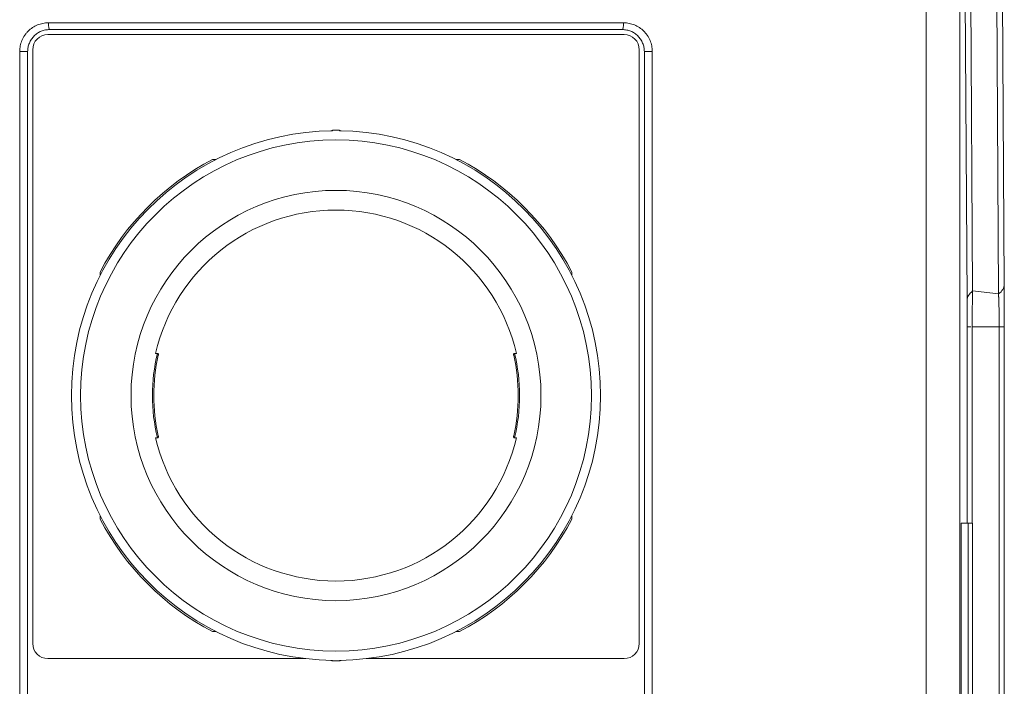
# Model space of a CAD drawing. Units: inches. Extents: x 0.5 to 49.8, y 0.5 to 38.3.
# Drawn here: x 24.2 to 27.1, y 22.6 to 24.5 of the extents above; entities that cross this region are included whole.
import ezdxf

# ---------------------------------------------------------------- set-up
doc = ezdxf.new("R2010")
doc.units = ezdxf.units.IN
doc.header["$LTSCALE"] = 4.571429
doc.header["$MEASUREMENT"] = 0
doc.layers.add('Visible (ANSI)', color=7, linetype='Continuous', lineweight=5)
doc.layers.add('Visible Narrow (ANSI)', color=7, linetype='Continuous', lineweight=5)

msp = doc.modelspace()

# ---------------------------------------------------------------- linework, layer by layer
at = {"layer": 'Visible (ANSI)'}
for p, q in [((27.1173, 25.1553), (27.1255, 23.7613)), ((25.9928, 24.5174), (24.2928, 24.5174)), ((25.9978, 24.5024), (24.2878, 24.5024)), ((24.2428, 24.4574), (24.2428, 22.6974)), ((26.0428, 22.6974), (26.0428, 24.4574)), ((24.2278, 24.4524), (24.2278, 22.4949)), ((26.0578, 22.4949), (26.0578, 24.4524)), ((24.7766, 24.1324), (24.787, 24.1324)), ((25.4986, 24.1324), (25.509, 24.1324)), ((24.4428, 23.7882), (24.4428, 23.7986)), ((25.8428, 23.7986), (25.8428, 23.7882)), ((27.126, 23.6362), (27.126, 19.4786)), ((24.6142, 23.5574), (24.6072, 23.5574)), ((25.6784, 23.5574), (25.6714, 23.5574)), ((24.6072, 23.3074), (24.6142, 23.3074)), ((25.6714, 23.3074), (25.6784, 23.3074)), ((24.4428, 23.0662), (24.4428, 23.0765)), ((25.8428, 23.0765), (25.8428, 23.0662)), ((26.9983, 23.0541), (26.9983, 20.0541)), ((26.9983, 23.0541), (27.0183, 23.0541)), ((27.0183, 23.0541), (27.0183, 20.0541)), ((27.0314, 23.0541), (27.0183, 23.0541)), ((27.0314, 20.0541), (27.0314, 23.0541)), ((24.787, 22.7324), (24.7766, 22.7324)), ((25.509, 22.7324), (25.4986, 22.7324)), ((24.2878, 22.6524), (25.0522, 22.6524)), ((25.2334, 22.6524), (25.9978, 22.6524))]:
    msp.add_line(p, q, dxfattribs=at)
for centre, radius, start, end in [((24.2878, 24.4574), 0.045, 90, 180), ((25.9978, 24.4574), 0.045, 0, 90), ((25.1428, 23.4324), 0.7852, 90.7391, 269.2609), ((25.1328, 24.2089), 0.01, 90.7378, 121.3154), ((25.1428, 23.4324), 0.7866, 89.2622, 90.7378), ((25.1528, 24.2089), 0.01, 58.6846, 89.2622), ((25.1428, 23.4324), 0.7852, 270.7391, 89.2609), ((25.1428, 23.4324), 0.79, 117.6158, 152.3842), ((25.1428, 23.4324), 0.79, 27.6158, 62.3842), ((25.1428, 23.4324), 0.55, 13.1366, 166.8634), ((25.1428, 23.4324), 0.5408, 167.1807, 192.8193), ((25.1428, 23.4324), 0.5408, 347.1807, 12.8193), ((25.1428, 23.4324), 0.55, 193.1366, 346.8634), ((25.1428, 23.4324), 0.79, 207.6158, 242.3842), ((25.1428, 23.4324), 0.79, 297.6158, 332.3842), ((24.2878, 22.6974), 0.045, 180, 270), ((25.9978, 22.6974), 0.045, 270, 0), ((25.1328, 22.6558), 0.01, 238.6846, 269.2622), ((25.1428, 23.4324), 0.7866, 269.2622, 270.7378), ((25.1528, 22.6558), 0.01, 270.7378, 301.3154)]:
    msp.add_arc(centre, radius, start, end, dxfattribs=at)
msp.add_ellipse((27.1297, 23.6461), major_axis=(0.0002, 0.262), ratio=0.015245, start_param=1.376292, end_param=1.37631, dxfattribs=at)
for points, knots in [([(24.2928, 24.5174), (24.2886, 24.5174), (24.2844, 24.517), (24.2803, 24.5162), (24.2762, 24.5153), (24.2721, 24.5141), (24.2682, 24.5125), (24.2642, 24.5109), (24.2605, 24.509), (24.257, 24.5066), (24.2535, 24.5043), (24.2501, 24.5016), (24.2471, 24.4986), (24.2441, 24.4956), (24.2414, 24.4924), (24.239, 24.4888), (24.2378, 24.487), (24.2366, 24.4851), (24.2356, 24.4832), (24.2346, 24.4814), (24.2337, 24.4795), (24.2329, 24.4776), (24.2312, 24.4736), (24.2299, 24.4695), (24.2291, 24.4652), (24.2282, 24.461), (24.2278, 24.4567), (24.2278, 24.4524)], [0, 0, 0, 0, 0.125, 0.125, 0.125, 0.25, 0.25, 0.25, 0.375, 0.375, 0.375, 0.5, 0.5, 0.5, 0.625, 0.625, 0.625, 0.688832, 0.688832, 0.688832, 0.75, 0.75, 0.75, 0.875671, 0.875671, 0.875671, 1, 1, 1, 1]), ([(26.0578, 24.4524), (26.0578, 24.4567), (26.0574, 24.461), (26.0565, 24.4652), (26.0557, 24.4694), (26.0544, 24.4735), (26.0528, 24.4775), (26.0519, 24.4794), (26.051, 24.4813), (26.05, 24.4832), (26.049, 24.4851), (26.0479, 24.487), (26.0467, 24.4887), (26.0443, 24.4923), (26.0416, 24.4955), (26.0386, 24.4985), (26.0356, 24.5015), (26.0322, 24.5042), (26.0287, 24.5066), (26.0252, 24.5089), (26.0214, 24.5109), (26.0175, 24.5125), (26.0136, 24.5141), (26.0095, 24.5153), (26.0054, 24.5161), (26.0013, 24.517), (25.9971, 24.5174), (25.9928, 24.5174)], [0, 0, 0, 0, 0.124329, 0.124329, 0.124329, 0.248849, 0.248849, 0.248849, 0.311168, 0.311168, 0.311168, 0.37353, 0.37353, 0.37353, 0.498452, 0.498452, 0.498452, 0.623616, 0.623616, 0.623616, 0.748972, 0.748972, 0.748972, 0.874467, 0.874467, 0.874467, 1, 1, 1, 1]), ([(27.1255, 23.7613), (27.1255, 23.7606), (27.1255, 23.7599), (27.1255, 23.7593), (27.1255, 23.758), (27.1255, 23.7567), (27.1255, 23.7555), (27.1255, 23.7542), (27.1256, 23.7529), (27.1256, 23.7516), (27.1256, 23.7504), (27.1256, 23.7491), (27.1256, 23.7478), (27.1256, 23.7474), (27.1256, 23.747), (27.1256, 23.7465), (27.1256, 23.7444), (27.1256, 23.7423), (27.1256, 23.7401), (27.1256, 23.7398), (27.1256, 23.7395), (27.1256, 23.7391), (27.1256, 23.7369), (27.1257, 23.7347), (27.1257, 23.7324), (27.1257, 23.7322), (27.1257, 23.7319), (27.1257, 23.7316)], [0, 0, 0, 0, 0.0682727, 0.0682727, 0.0682727, 0.1976284, 0.1976284, 0.1976284, 0.326989, 0.326989, 0.326989, 0.4563598, 0.4563598, 0.4563598, 0.5, 0.5, 0.5, 0.7149952, 0.7149952, 0.7149952, 0.75, 0.75, 0.75, 0.9736045, 0.9736045, 0.9736045, 1, 1, 1, 1]), ([(27.1257, 23.7316), (27.1257, 23.7267), (27.1257, 23.7216), (27.1258, 23.7166), (27.1258, 23.7113), (27.1258, 23.706), (27.1258, 23.7007), (27.1258, 23.6954), (27.1259, 23.69), (27.1259, 23.6847), (27.1259, 23.6845), (27.1259, 23.6844), (27.1259, 23.6843), (27.1259, 23.679), (27.1259, 23.6738), (27.1259, 23.6686), (27.1259, 23.6578), (27.126, 23.647), (27.126, 23.6362)], [0, 0, 0, 0, 0.158942, 0.158942, 0.158942, 0.327414, 0.327414, 0.327414, 0.495912, 0.495912, 0.495912, 0.5, 0.5, 0.5, 0.664007, 0.664007, 0.664007, 1, 1, 1, 1]), ([(24.6154, 23.5524), (24.6154, 23.5524), (24.6155, 23.5524), (24.6156, 23.5531), (24.6157, 23.5537), (24.6157, 23.5549), (24.6156, 23.5555), (24.6155, 23.5559), (24.6154, 23.5564), (24.6152, 23.5567), (24.6148, 23.5572), (24.6145, 23.5574), (24.6142, 23.5574), (24.6142, 23.5574), (24.6142, 23.5574)], [-0.00968512, -0.00968512, -0.00968512, -0.00968512, -0.00943941, -0.00943941, -0.00471971, -0.00471971, 0, 0, 0, 0.00495488, 0.00495488, 0.00990975, 0.00990975, 0.01017285, 0.01017285, 0.01017285, 0.01017285]), ([(25.6714, 23.5574), (25.6714, 23.5574), (25.6714, 23.5574), (25.6711, 23.5574), (25.6708, 23.5572), (25.6704, 23.5567), (25.6702, 23.5564), (25.6701, 23.5559), (25.6699, 23.5555), (25.6699, 23.5549), (25.6699, 23.5537), (25.67, 23.5531), (25.6701, 23.5524), (25.6701, 23.5524), (25.6702, 23.5524)], [-0.01017285, -0.01017285, -0.01017285, -0.01017285, -0.00990975, -0.00990975, -0.00495488, -0.00495488, 0, 0, 0, 0.00471971, 0.00471971, 0.00943941, 0.00943941, 0.00968512, 0.00968512, 0.00968512, 0.00968512]), ([(24.6142, 23.3074), (24.6142, 23.3074), (24.6142, 23.3074), (24.6145, 23.3074), (24.6148, 23.3075), (24.6152, 23.308), (24.6154, 23.3084), (24.6155, 23.3088), (24.6156, 23.3093), (24.6157, 23.3098), (24.6157, 23.311), (24.6156, 23.3117), (24.6155, 23.3123), (24.6154, 23.3123), (24.6154, 23.3124)], [-0.01017285, -0.01017285, -0.01017285, -0.01017285, -0.00990975, -0.00990975, -0.00495488, -0.00495488, 0, 0, 0, 0.00471971, 0.00471971, 0.00943941, 0.00943941, 0.00968512, 0.00968512, 0.00968512, 0.00968512]), ([(25.6702, 23.3124), (25.6701, 23.3123), (25.6701, 23.3123), (25.67, 23.3117), (25.6699, 23.311), (25.6699, 23.3098), (25.6699, 23.3093), (25.6701, 23.3088), (25.6702, 23.3084), (25.6704, 23.308), (25.6708, 23.3075), (25.6711, 23.3074), (25.6714, 23.3074), (25.6714, 23.3074), (25.6714, 23.3074)], [-0.00968512, -0.00968512, -0.00968512, -0.00968512, -0.00943941, -0.00943941, -0.00471971, -0.00471971, 0, 0, 0, 0.00495488, 0.00495488, 0.00990975, 0.00990975, 0.01017285, 0.01017285, 0.01017285, 0.01017285])]:
    msp.add_open_spline(points, degree=3, knots=knots, dxfattribs=at)
at = {"layer": 'Visible Narrow (ANSI)'}
for p, q in [((26.9939, 25.1761), (26.9939, 17.9387)), ((27.0237, 25.1657), (27.032, 23.7426)), ((27.1088, 23.7336), (27.1005, 25.1567)), ((27.0154, 23.7153), (27.007, 25.1382)), ((26.8944, 18.1157), (26.8944, 24.9991)), ((25.9961, 24.5374), (24.2895, 24.5374)), ((24.2042, 18.8324), (24.2042, 24.4524)), ((24.2278, 24.4524), (24.2042, 24.4524)), ((26.0814, 24.4524), (26.0578, 24.4524)), ((26.0814, 24.4524), (26.0814, 18.8324)), ((25.1327, 24.2189), (25.1327, 24.2189)), ((25.1529, 24.2189), (25.1529, 24.2189)), ((27.1088, 23.7336), (27.032, 23.7426)), ((27.032, 23.7426), (27.032, 23.7426)), ((27.1088, 23.7336), (27.1088, 23.7336)), ((27.1088, 23.7336), (27.1088, 23.7336)), ((27.1257, 23.7305), (27.1257, 23.7305)), ((27.0156, 23.0541), (27.0156, 23.6362)), ((27.1109, 23.6362), (27.0306, 23.6362)), ((27.0306, 23.6362), (27.0306, 23.0541)), ((27.1109, 23.6362), (27.126, 23.6362)), ((27.1109, 19.4786), (27.1109, 23.6362)), ((25.1327, 22.6458), (25.1327, 22.6458)), ((25.1529, 22.6458), (25.1529, 22.6458))]:
    msp.add_line(p, q, dxfattribs=at)
for radius in [0.7579, 0.6083]:
    msp.add_circle((25.1428, 23.4324), radius, dxfattribs=at)
for radius, start, end in [(0.7866, 89.2622, 90.7378), (0.5447, 166.7343, 193.2657), (0.5447, 346.7343, 13.2657), (0.7866, 269.2622, 270.7378)]:
    msp.add_arc((25.1428, 23.4324), radius, start, end, dxfattribs=at)
for centre, major_axis, ratio, start_param, end_param in [((24.2928, 24.5374), (0, -0.02), 0.163862, 4.712389, 6.283185), ((25.9928, 24.5374), (0, -0.02), 0.163862, 0, 1.570796), ((25.1328, 24.2089), (0.01, 0), 0.997564, 1.583642, 2.113192), ((25.1528, 24.2089), (0.01, 0), 0.997564, 1.0284, 1.557951), ((27.0109, 23.6235), (0.0002, 0.2625), 0.017958, 4.760695, 5.069605), ((27.2656, 23.6362), (-0.25, 0), 0.00001, 6.249897, 6.584044), ((25.1328, 22.6558), (-0.01, 0), 0.997564, 1.0284, 1.557951), ((25.1528, 22.6558), (-0.01, 0), 0.997564, 1.583642, 2.113192)]:
    msp.add_ellipse(centre, major_axis=major_axis, ratio=ratio, start_param=start_param, end_param=end_param, dxfattribs=at)
for points, knots in [([(24.2042, 24.4524), (24.2042, 24.458), (24.2048, 24.4637), (24.2059, 24.4692), (24.207, 24.4747), (24.2086, 24.48), (24.2108, 24.4852), (24.2119, 24.4877), (24.2131, 24.4903), (24.2144, 24.4927), (24.2151, 24.494), (24.2158, 24.4952), (24.2166, 24.4964), (24.2173, 24.4976), (24.218, 24.4988), (24.2188, 24.4999), (24.2204, 24.5022), (24.2221, 24.5045), (24.2238, 24.5066), (24.2256, 24.5088), (24.2275, 24.5108), (24.2294, 24.5127), (24.2334, 24.5166), (24.2378, 24.5202), (24.2424, 24.5232), (24.247, 24.5263), (24.2519, 24.5289), (24.2571, 24.531), (24.2622, 24.5331), (24.2676, 24.5347), (24.273, 24.5358), (24.2757, 24.5363), (24.2784, 24.5367), (24.2812, 24.537), (24.284, 24.5372), (24.2867, 24.5374), (24.2895, 24.5374)], [0, 0, 0, 0, 0.124724, 0.124724, 0.124724, 0.249563, 0.249563, 0.249563, 0.311855, 0.311855, 0.311855, 0.34375, 0.34375, 0.34375, 0.374433, 0.374433, 0.374433, 0.4375, 0.4375, 0.4375, 0.499391, 0.499391, 0.499391, 0.624441, 0.624441, 0.624441, 0.749573, 0.749573, 0.749573, 0.87477, 0.87477, 0.87477, 0.9375, 0.9375, 0.9375, 1, 1, 1, 1]), ([(25.9961, 24.5374), (25.9989, 24.5374), (26.0016, 24.5372), (26.0044, 24.537), (26.0071, 24.5367), (26.0099, 24.5363), (26.0126, 24.5358), (26.018, 24.5347), (26.0233, 24.5331), (26.0285, 24.531), (26.0336, 24.5289), (26.0385, 24.5263), (26.0431, 24.5233), (26.0478, 24.5202), (26.0522, 24.5167), (26.0561, 24.5128), (26.0581, 24.5108), (26.06, 24.5088), (26.0617, 24.5066), (26.0635, 24.5045), (26.0652, 24.5023), (26.0668, 24.5), (26.0676, 24.4988), (26.0683, 24.4976), (26.069, 24.4964), (26.0698, 24.4952), (26.0705, 24.494), (26.0712, 24.4927), (26.0725, 24.4903), (26.0737, 24.4878), (26.0748, 24.4852), (26.0769, 24.4801), (26.0786, 24.4747), (26.0797, 24.4692), (26.0808, 24.4637), (26.0814, 24.458), (26.0814, 24.4524)], [0, 0, 0, 0, 0.0625, 0.0625, 0.0625, 0.125, 0.125, 0.125, 0.25, 0.25, 0.25, 0.375, 0.375, 0.375, 0.5, 0.5, 0.5, 0.5625, 0.5625, 0.5625, 0.625, 0.625, 0.625, 0.65625, 0.65625, 0.65625, 0.688103, 0.688103, 0.688103, 0.75, 0.75, 0.75, 0.875276, 0.875276, 0.875276, 1, 1, 1, 1]), ([(27.1088, 23.7336), (27.1144, 23.738), (27.1186, 23.7426), (27.1213, 23.7472), (27.1241, 23.7519), (27.1255, 23.7566), (27.1255, 23.7613)], [0, 0, 0, 0, 0.5, 0.5, 0.5, 1, 1, 1, 1]), ([(27.032, 23.7426), (27.0267, 23.7382), (27.0227, 23.7337), (27.0199, 23.7292), (27.0172, 23.7246), (27.0156, 23.7199), (27.0154, 23.7153)], [0, 0, 0, 0, 0.5, 0.5, 0.5, 1, 1, 1, 1]), ([(27.032, 23.7426), (27.032, 23.7423), (27.032, 23.7419), (27.032, 23.7415), (27.032, 23.741), (27.0319, 23.7404), (27.0319, 23.7399), (27.0319, 23.7388), (27.0319, 23.7376), (27.0318, 23.7365), (27.0318, 23.7354), (27.0318, 23.7343), (27.0317, 23.7332), (27.0317, 23.7321), (27.0317, 23.731), (27.0317, 23.7299), (27.0316, 23.7276), (27.0316, 23.7254), (27.0315, 23.7232), (27.0315, 23.721), (27.0314, 23.7187), (27.0314, 23.7165), (27.0313, 23.7143), (27.0313, 23.712), (27.0312, 23.7098), (27.0312, 23.7076), (27.0312, 23.7054), (27.0311, 23.7031), (27.0311, 23.6996), (27.031, 23.696), (27.031, 23.6924), (27.031, 23.6915), (27.031, 23.6906), (27.0309, 23.6897), (27.0309, 23.6853), (27.0308, 23.6808), (27.0308, 23.6763), (27.0308, 23.6719), (27.0307, 23.6674), (27.0307, 23.663), (27.0307, 23.654), (27.0306, 23.6451), (27.0306, 23.6362)], [0, 0, 0, 0, 0.010083, 0.010083, 0.010083, 0.02594, 0.02594, 0.02594, 0.057652, 0.057652, 0.057652, 0.089359, 0.089359, 0.089359, 0.12106, 0.12106, 0.12106, 0.184433, 0.184433, 0.184433, 0.247751, 0.247751, 0.247751, 0.310994, 0.310994, 0.310994, 0.374146, 0.374146, 0.374146, 0.475269, 0.475269, 0.475269, 0.500099, 0.500099, 0.500099, 0.625549, 0.625549, 0.625549, 0.7506, 0.7506, 0.7506, 1, 1, 1, 1]), ([(27.1109, 23.6362), (27.1109, 23.6446), (27.1108, 23.653), (27.1107, 23.6613), (27.1107, 23.6655), (27.1107, 23.6697), (27.1106, 23.6738), (27.1105, 23.6779), (27.1105, 23.682), (27.1104, 23.686), (27.1103, 23.6902), (27.1102, 23.6944), (27.1101, 23.6985), (27.11, 23.702), (27.1099, 23.7055), (27.1098, 23.709), (27.1098, 23.7095), (27.1097, 23.7101), (27.1097, 23.7106), (27.1097, 23.7126), (27.1096, 23.7146), (27.1095, 23.7166), (27.1095, 23.7182), (27.1094, 23.7198), (27.1093, 23.7214), (27.1093, 23.7218), (27.1093, 23.7221), (27.1093, 23.7225), (27.1093, 23.7235), (27.1092, 23.7245), (27.1092, 23.7254), (27.1092, 23.7261), (27.1091, 23.7268), (27.1091, 23.7275), (27.1091, 23.7278), (27.1091, 23.7281), (27.1091, 23.7284), (27.1091, 23.7286), (27.109, 23.7288), (27.109, 23.7291), (27.109, 23.7294), (27.109, 23.7298), (27.109, 23.7302), (27.109, 23.7306), (27.109, 23.7309), (27.1089, 23.7313), (27.1089, 23.7315), (27.1089, 23.7317), (27.1089, 23.7319), (27.1089, 23.7321), (27.1089, 23.7322), (27.1089, 23.7323), (27.1089, 23.7328), (27.1089, 23.7332), (27.1088, 23.7336)], [0, 0, 0, 0, 0.251142, 0.251142, 0.251142, 0.376843, 0.376843, 0.376843, 0.5, 0.5, 0.5, 0.62847, 0.62847, 0.62847, 0.7375, 0.7375, 0.7375, 0.754375, 0.754375, 0.754375, 0.817308, 0.817308, 0.817308, 0.86875, 0.86875, 0.86875, 0.880243, 0.880243, 0.880243, 0.911676, 0.911676, 0.911676, 0.934375, 0.934375, 0.934375, 0.943201, 0.943201, 0.943201, 0.950781, 0.950781, 0.950781, 0.963086, 0.963086, 0.963086, 0.974652, 0.974652, 0.974652, 0.981543, 0.981543, 0.981543, 0.986157, 0.986157, 0.986157, 1, 1, 1, 1])]:
    msp.add_open_spline(points, degree=3, knots=knots, dxfattribs=at)
for points in [[(25.1327, 24.2176), (25.1327, 24.218), (25.1327, 24.2185), (25.1327, 24.2189)], [(25.1529, 24.2189), (25.1529, 24.2185), (25.1529, 24.218), (25.1529, 24.2176)], [(25.1327, 22.6458), (25.1327, 22.6463), (25.1327, 22.6467), (25.1327, 22.6472)], [(25.1529, 22.6472), (25.1529, 22.6467), (25.1529, 22.6463), (25.1529, 22.6458)]]:
    msp.add_open_spline(points, degree=3, dxfattribs=at)

doc.saveas('drawing.dxf')
